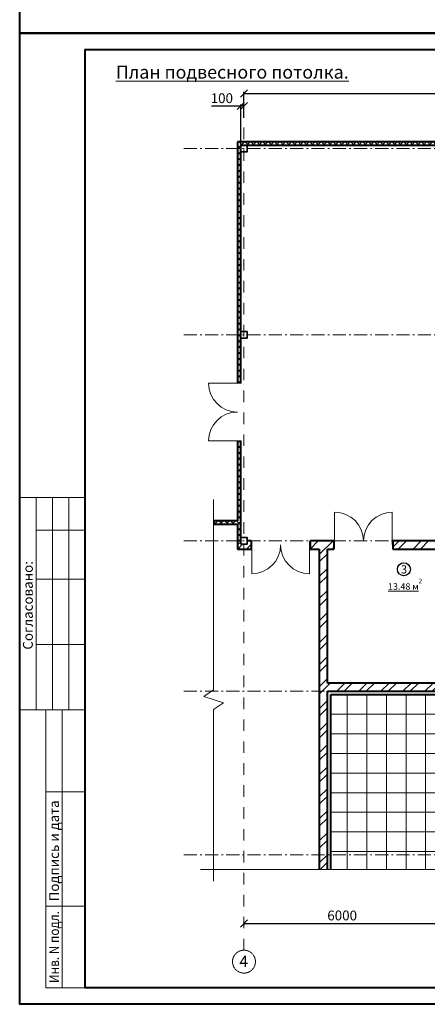
# Model space of a CAD drawing. Units: millimetres. Extents: x -1138384 to 1377202, y 576602 to 754802.
# Drawn here: x 1272202 to 1284651, y 576602 to 606711 of the extents above; entities that cross this region are included whole.
import ezdxf
from ezdxf.enums import TextEntityAlignment as Align

# ---------------------------------------------------------------- set-up
doc = ezdxf.new("R2010")
doc.units = ezdxf.units.MM
doc.linetypes.add('CMD_AXIS', pattern=[6.5, 4, -1, 0.5, -1])
doc.linetypes.add('Штрихпунктирная', pattern=[670.277762, 352.777767, -176.388884, 0, -141.111112])
doc.layers.get('0').update_dxf_attribs({"lineweight": 40})
for name, color, linetype, lineweight, true_color in [('000_сущ колонна_Ном_пера__28', 7, 'Continuous', 35, 0xa80f02), ('000_Сущ стена_Ном_пера__81', 7, 'Continuous', 20, 0x6a6a6a), ('Двери ArchiCAD_Ном_пера__23', 7, 'Continuous', 20, 0xff6600)]:
    doc.layers.add(name, color=color, linetype=linetype, lineweight=lineweight, true_color=true_color)
for name, color, linetype, lineweight in [('0_осевая', 5, 'CMD_AXIS', 15), ('0_размерная', 7, 'Continuous', 15), ('0_сплошная тонкая', 7, 'Continuous', 15), ('0_стены', 7, 'Continuous', 40), ('Двери ArchiCAD_Ном_пера__27', 7, 'Continuous', 35), ('Надписи дер. балок', 7, 'Continuous', 13)]:
    doc.layers.add(name, color=color, linetype=linetype, lineweight=lineweight)
doc.styles.add('GOST 2.304', font='CS_Gost2304.shx', dxfattribs={"oblique": 15})
doc.styles.get("Standard").update_dxf_attribs({"font": 'TIMESBD.TTF'})
doc.dimstyles.new('230 - 1', dxfattribs={"dimtxt": 300, "dimasz": 220, "dimexe": 50, "dimexo": 25, "dimgap": 50, "dimtad": 1, "dimdec": 0, "dimtxsty": 'Standard', "dimblk": 'OBLIQUE', "dimcen": 110, "dimadec": 0, "dimazin": 0, "dimtfac": 1, "dimtdec": 0, "dimtmove": 0, "dimatfit": 3, "dimfxl": 1.25, "dimarcsym": 0})
pattern_1 = [(45, (191206.92, -87596.99), (-89.802561, 89.802561), []), (135, (191206.92, -87596.99), (-89.802561, -89.802561), [])]
pattern_2 = [(45, (191206.9, -87597), (-336.7596, 336.7596), []), (45, (191431.43, -87597), (-336.7596, 336.7596), [])]

# ---------------------------------------------------------------- blocks, each defined once
blk = doc.blocks.new('_Oblique')
at = {"color": 0, "linetype": 'ByBlock', "lineweight": -2}
blk.add_line((-0.5, -0.5), (0.5, 0.5), dxfattribs=at)
blk = doc.blocks.new('*D468')
at = {"layer": '0_размерная', "color": 0, "lineweight": -2, "transparency": 16777216}
for p, q in [((1279051, 579072), (1285051, 579072)), ((1279051, 579047), (1279051, 579022)), ((1285051, 579047), (1285051, 579022))]:
    blk.add_line(p, q, dxfattribs=at)
at = {"layer": 'Defpoints', "color": 0, "transparency": 16777216}
for p in [(1279051, 579072), (1285051, 579072), (1285051, 579072)]:
    blk.add_point(p, dxfattribs=at)
at = {"layer": '0_размерная', "color": 0, "lineweight": -2, "transparency": 16777216, "xscale": 220, "yscale": 220, "zscale": 220, "rotation": 180}
blk.add_blockref('_Oblique', (1279051, 579072), dxfattribs=at)
at = {"layer": '0_размерная', "color": 0, "lineweight": -2, "transparency": 16777216, "xscale": 220, "yscale": 220, "zscale": 220}
blk.add_blockref('_Oblique', (1285051, 579072), dxfattribs=at)
at = {"layer": '0_размерная', "color": 0, "lineweight": 5, "transparency": 16777216, "insert": (1282051, 579280), "char_height": 300, "attachment_point": 5, "style": 'GOST 2.304'}
blk.add_mtext('6000', dxfattribs=at)
blk = doc.blocks.new('*D552')
at = {"layer": '0_размерная', "color": 0, "lineweight": -2, "transparency": 16777216}
for p, q in [((1279051, 603766), (1279051, 604503)), ((1279051, 604453), (1303051, 604453)), ((1303051, 603245), (1303051, 604503))]:
    blk.add_line(p, q, dxfattribs=at)
at = {"layer": 'Defpoints', "color": 0, "transparency": 16777216}
for p in [(1303051, 604453), (1279051, 603741), (1303051, 603220)]:
    blk.add_point(p, dxfattribs=at)
at = {"layer": '0_размерная', "color": 0, "lineweight": -2, "transparency": 16777216, "xscale": 220, "yscale": 220, "zscale": 220, "rotation": 180}
blk.add_blockref('_Oblique', (1279051, 604453), dxfattribs=at)
at = {"layer": '0_размерная', "color": 0, "lineweight": -2, "transparency": 16777216, "xscale": 220, "yscale": 220, "zscale": 220}
blk.add_blockref('_Oblique', (1303051, 604453), dxfattribs=at)
at = {"layer": '0_размерная', "color": 0, "lineweight": 5, "transparency": 16777216, "insert": (1291051, 604664), "char_height": 300, "attachment_point": 5, "style": 'GOST 2.304'}
blk.add_mtext('24000', dxfattribs=at)
blk = doc.blocks.new('*D553')
at = {"layer": '0_размерная', "color": 0, "lineweight": -2, "transparency": 16777216}
for p, q in [((1278058, 604072), (1278951, 604072)), ((1278951, 602899), (1278951, 604122)), ((1279051, 604072), (1278951, 604072)), ((1279051, 603712), (1279051, 604122))]:
    blk.add_line(p, q, dxfattribs=at)
at = {"layer": 'Defpoints', "color": 0, "transparency": 16777216}
for p in [(1278951, 604072), (1279051, 603687), (1278951, 602874)]:
    blk.add_point(p, dxfattribs=at)
at = {"layer": '0_размерная', "color": 0, "lineweight": -2, "transparency": 16777216, "xscale": 220, "yscale": 220, "zscale": 220, "rotation": 180}
blk.add_blockref('_Oblique', (1278951, 604072), dxfattribs=at)
at = {"layer": '0_размерная', "color": 0, "lineweight": -2, "transparency": 16777216, "xscale": 220, "yscale": 220, "zscale": 220}
blk.add_blockref('_Oblique', (1279051, 604072), dxfattribs=at)
at = {"layer": '0_размерная', "color": 0, "lineweight": 5, "transparency": 16777216, "insert": (1278376, 604272), "char_height": 300, "attachment_point": 5, "style": 'GOST 2.304'}
blk.add_mtext('100', dxfattribs=at)
blk = doc.blocks.new('A$C7BCB379A')
at = {"layer": 'Надписи дер. балок', "color": 0, "ltscale": 50}
for p, q in [((0, 15000), (-2000, 15000)), ((-1500, 8500), (-1500, 15000)), ((-1000, 8500), (-1000, 15000)), ((-500, 8500), (-500, 15000)), ((0, 14000), (-1500, 14000)), ((0, 12500), (-1500, 12500)), ((0, 10500), (-1500, 10500)), ((0, 8500), (-2000, 8500)), ((0, 8500), (-1200, 8500)), ((-1200, 0), (-1200, 8500)), ((-700, 0), (-700, 8500)), ((0, 6000), (-1200, 6000)), ((0, 2500), (-1200, 2500)), ((0, 0), (-1200, 0))]:
    blk.add_line(p, q, dxfattribs=at)
blk.add_text('Согласовано:', height=300, rotation=90, dxfattribs=at).set_placement((-1600, 11700), align=Align.CENTER)
blk.add_text('Подпись и дата', height=300, rotation=90, dxfattribs=at).set_placement((-800, 2650))
at = {"layer": 'Надписи дер. балок', "color": 0, "ltscale": 50, "width": 0.860478}
blk.add_text('Инв. N подл.', height=300, rotation=90, dxfattribs=at).set_placement((-800, 150), (-800, 2350), align=Align.FIT)

msp = doc.modelspace()

# ---------------------------------------------------------------- hatches: boundary and pattern name
at = {"layer": '0_размерная'}
h = msp.add_hatch(dxfattribs=at)
h.set_pattern_fill('ANSI32', color=256, scale=30, style=0)
h.set_pattern_definition([(45, (925942.08, -91207.76), (-202.05576, 202.05576), []), (45, (926076.78, -91207.76), (-202.05576, 202.05576), [])])
h.paths.add_polyline_path([(1279270.5, 590774), (1279151.4, 590774), (1279151.4, 590674), (1279051.4, 590674), (1279051.4, 590524), (1279270.5, 590524)])
h.paths.add_polyline_path([(1279051.4, 590674), (1278951.4, 590674), (1278951.4, 590774), (1278851.4, 590774), (1278851.4, 590524), (1279051.4, 590524)])
at = {"layer": 'Надписи дер. балок', "linetype": 'Continuous', "lineweight": 5}
h = msp.add_hatch(dxfattribs=at)
h.set_pattern_fill('ANSI37', color=256, scale=40, style=0)
h.set_pattern_definition(pattern_1)
h.paths.add_polyline_path([(1297051.4, 602974), (1279051.4, 602974), (1279051.4, 602874), (1279151.4, 602874), (1297051.4, 602874)])
h.paths.add_polyline_path([(1300771.4, 602974), (1297051.4, 602974), (1297051.4, 602874), (1297151.4, 602874), (1300771.4, 602874)])
h.paths.add_polyline_path([(1278951.4, 602774), (1278851.4, 602774), (1278851.4, 597074), (1278951.4, 597074), (1278951.4, 597174)])
h.paths.add_polyline_path([(1279051.4, 602974), (1278851.4, 602974), (1278851.4, 602774), (1278951.4, 602774), (1278951.4, 602874), (1279051.4, 602874)])
h.paths.add_polyline_path([(1278951.4, 597074), (1278851.4, 597074), (1278851.4, 595613.2), (1278951.4, 595613.2)])
at = {"layer": 'Надписи дер. балок', "lineweight": 9}
h = msp.add_hatch(dxfattribs=at)
h.set_pattern_fill('ANSI32', color=0, scale=50)
h.set_pattern_definition(pattern_2)
h.paths.add_polyline_path([(1299351.4, 594974.1), (1284976.4, 594974.1), (1284976.4, 590874), (1285151.4, 590874), (1285151.4, 590674), (1284951.4, 590674), (1284951.4, 590774), (1283601.4, 590774), (1283601.4, 590524), (1283638.4, 590524), (1284926.4, 590524), (1284926.4, 588623.9), (1285176.4, 588623.9), (1285176.4, 590524), (1286751.4, 590524), (1286751.4, 590774), (1285226.4, 590774), (1285226.4, 594724.1), (1299101.4, 594724.1), (1299101.4, 594224.1), (1303151.4, 594224.1), (1303151.4, 594474.1), (1300525.4, 594474.1), (1300525.4, 594594.1), (1300405.4, 594594.1), (1300405.4, 594474.1), (1299351.4, 594474.1)])
at = {"layer": 'Надписи дер. балок', "linetype": 'Continuous', "lineweight": 5}
h = msp.add_hatch(dxfattribs=at)
h.set_pattern_fill('ANSI37', color=256, scale=40, style=0)
h.set_pattern_definition(pattern_1)
h.paths.add_polyline_path([(1278951.4, 593813.2), (1278851.4, 593813.2), (1278851.4, 591382.8), (1278123.3, 591382.8), (1278123.3, 591282.8), (1278851.4, 591282.8), (1278851.4, 590774), (1278951.4, 590774), (1278951.4, 590874)])
at = {"layer": 'Надписи дер. балок', "lineweight": 9}
h = msp.add_hatch(dxfattribs=at)
h.set_pattern_fill('ANSI32', color=0, scale=50)
h.set_pattern_definition(pattern_2)
h.paths.add_polyline_path([(1301151.4, 586423.9), (1300151.4, 586423.9), (1300151.4, 586603.9), (1299901.4, 586603.9), (1299901.4, 586423.9), (1298401.4, 586423.9), (1298401.4, 586603.9), (1298301.4, 586603.9), (1298301.4, 586423.9), (1296681.4, 586423.9), (1296681.4, 586174), (1296951.4, 586174), (1296951.4, 586274), (1297151.4, 586274), (1297151.4, 586174), (1300901.4, 586174), (1300901.4, 582345.3), (1300311.4, 582345.3), (1300311.4, 582095.3), (1301151.4, 582095.3)])
h.paths.add_polyline_path([(1294551.4, 586423.9), (1290551.4, 586423.9), (1290551.4, 586174), (1290951.4, 586174), (1290951.4, 586274), (1291151.4, 586274), (1291151.4, 586174), (1294551.4, 586174)])
h.paths.add_polyline_path([(1281351.4, 580723.4), (1281601.4, 580723.4), (1281601.4, 586174), (1284951.4, 586174), (1284951.4, 586274), (1285151.4, 586274), (1285151.4, 586174), (1288421.4, 586174), (1288421.4, 586423.9), (1285176.4, 586423.9), (1285176.4, 586823.9), (1284926.4, 586823.9), (1284926.4, 586423.9), (1281601.4, 586423.9), (1281601.4, 590524), (1281801.4, 590524), (1281801.4, 590774), (1281070.5, 590774), (1281070.5, 590524), (1281351.4, 590524)])

# ---------------------------------------------------------------- linework, layer by layer
for points in [[(1335201.8, 636002.4), (1335201.8, 606302.4), (1272201.8, 606302.4), (1272201.8, 636002.4)], [(1335201.8, 606302.4), (1335201.8, 576602.4), (1272201.8, 576602.4), (1272201.8, 606302.4)], [(1334701.8, 605802.4), (1334701.8, 577102.4), (1274201.8, 577102.4), (1274201.8, 605802.4)]]:
    msp.add_lwpolyline(points, close=True)
at = {"layer": '000_сущ колонна_Ном_пера__28', "linetype": 'Continuous', "flags": 128}
for points in [[(1278951.4, 602674), (1279151.4, 602674), (1279151.4, 602874), (1278951.4, 602874)], [(1278951.4, 596974), (1279151.4, 596974), (1279151.4, 597174), (1278951.4, 597174)], [(1278951.4, 590674), (1279151.4, 590674), (1279151.4, 590874), (1278951.4, 590874)]]:
    msp.add_lwpolyline(points, close=True, dxfattribs=at)
at = {"layer": '000_Сущ стена_Ном_пера__81', "color": 0, "linetype": 'Continuous'}
msp.add_lwpolyline([(1278123.3, 592036.1), (1278123.3, 586216.4), (1277823.3, 586016.4), (1278423.3, 585816.4), (1278123.3, 585616.4), (1278123.3, 580366.6)], dxfattribs=at)
at = {"layer": '0_осевая', "color": 5, "linetype": 'Штрихпунктирная', "lineweight": 13}
msp.add_line((1279051.4, 578256.7), (1279051.4, 604413.5), dxfattribs=at)
at = {"layer": '0_осевая', "ltscale": 100}
for p, q in [((1277211.8, 602774), (1307120.2, 602774)), ((1277211.8, 597074), (1307140.2, 597074)), ((1277211.8, 590774), (1307140.2, 590774)), ((1277211.8, 586174), (1307140.2, 586174)), ((1277211.8, 581174), (1307140.2, 581174))]:
    msp.add_line(p, q, dxfattribs=at)
at = {"layer": '0_осевая', "color": 5, "lineweight": 13}
msp.add_circle((1279051.4, 577906.7), 350, dxfattribs=at)
at = {"layer": '0_размерная', "lineweight": 5}
for p, q in [((1288421.4, 586074), (1281701.4, 586074)), ((1282201.4, 586074), (1282201.4, 580723.4)), ((1282801.4, 586074), (1282801.4, 580723.4)), ((1283401.4, 586074), (1283401.4, 580723.4)), ((1284001.4, 586074), (1284001.4, 580723.4)), ((1284601.4, 586074), (1284601.4, 580723.4)), ((1300801.4, 585474), (1281701.4, 585474)), ((1300801.4, 584874), (1281701.4, 584874)), ((1291917.2, 584274), (1281701.4, 584274)), ((1286044.5, 583674), (1281701.4, 583674)), ((1286044.5, 583074), (1281701.4, 583074)), ((1300801.4, 582474), (1281701.4, 582474)), ((1300311.4, 581874), (1281701.4, 581874)), ((1300311.4, 581274), (1281701.4, 581274))]:
    msp.add_line(p, q, dxfattribs=at)
msp.add_lwpolyline([(1277721.3, 580723.4), (1291552.2, 580723.4), (1291752.2, 580423.4), (1291952.2, 581023.4), (1292152.2, 580723.4), (1303834.1, 580723.4)], dxfattribs=at)
at = {"layer": '0_сплошная тонкая'}
for p, q in [((1278851.4, 595593.2), (1277971.4, 595593.2)), ((1278851.4, 595613.2), (1278851.4, 595593.2)), ((1278966.4, 595613.2), (1278851.4, 595613.2)), ((1278851.4, 595593.2), (1278966.4, 595593.2)), ((1278966.4, 595593.2), (1278966.4, 595613.2)), ((1278851.4, 593833.2), (1277971.4, 593833.2)), ((1278966.4, 593833.2), (1278851.4, 593833.2)), ((1278851.4, 593833.2), (1278851.4, 593813.2)), ((1278851.4, 593813.2), (1278966.4, 593813.2)), ((1278966.4, 593813.2), (1278966.4, 593833.2)), ((1281821.4, 590774), (1281821.4, 591654)), ((1283581.4, 590774), (1283581.4, 591654)), ((1279290.5, 590764), (1279270.5, 590764)), ((1279290.5, 590649), (1279290.5, 590764)), ((1281070.5, 590764), (1281050.5, 590764)), ((1281050.5, 590764), (1281050.5, 590649)), ((1281801.4, 590774), (1281821.4, 590774)), ((1281821.4, 590774), (1281821.4, 590659)), ((1283581.4, 590659), (1283581.4, 590774)), ((1283581.4, 590774), (1283601.4, 590774)), ((1279270.5, 590649), (1279290.5, 590649)), ((1279290.5, 590649), (1279290.5, 589769)), ((1281050.5, 590649), (1281070.5, 590649)), ((1281050.5, 590649), (1281050.5, 589769)), ((1281821.4, 590659), (1281801.4, 590659)), ((1283601.4, 590659), (1283581.4, 590659))]:
    msp.add_line(p, q, dxfattribs=at)
for centre, start, end in [((1278851.4, 595593.2), 180, 270), ((1278851.4, 593833.2), 90, 180), ((1281821.4, 590774), 0, 90), ((1283581.4, 590774), 90, 180), ((1279290.5, 590649), 270, 0), ((1281050.5, 590649), 180, 270)]:
    msp.add_arc(centre, 880, start, end, dxfattribs=at)
at = {"layer": '0_стены'}
for p, q in [((1300771.4, 602974), (1278851.4, 602974)), ((1278851.4, 602974), (1278851.4, 595613.2)), ((1278951.4, 602874), (1297151.4, 602874)), ((1278951.4, 595613.2), (1278951.4, 602874)), ((1278951.4, 595613.2), (1278851.4, 595613.2)), ((1278851.4, 593813.2), (1278851.4, 591382.8)), ((1278951.4, 590774), (1278951.4, 593813.2)), ((1278851.4, 591382.8), (1278123.3, 591382.8)), ((1278123.3, 591282.8), (1278851.4, 591282.8)), ((1278851.4, 591282.8), (1278851.4, 590524)), ((1278951.4, 590774), (1278851.4, 590774)), ((1279270.5, 590774), (1279151.4, 590774)), ((1279270.5, 590774), (1279270.5, 590524)), ((1281801.4, 590774), (1281070.5, 590774)), ((1281070.5, 590774), (1281070.5, 590524)), ((1281801.4, 590774), (1281801.4, 590524)), ((1284951.4, 590774), (1283601.4, 590774)), ((1283601.4, 590774), (1283601.4, 590524)), ((1278851.4, 590524), (1279270.5, 590524)), ((1281070.5, 590524), (1281351.4, 590524)), ((1281351.4, 590524), (1281351.4, 586068.9)), ((1281601.4, 590524), (1281801.4, 590524)), ((1281601.4, 586423.9), (1281601.4, 590524)), ((1283601.4, 590524), (1284926.4, 590524)), ((1283601.4, 590524), (1283638.4, 590524)), ((1284926.4, 586423.9), (1281601.4, 586423.9)), ((1281351.4, 586068.9), (1281351.4, 580723.4)), ((1281601.4, 580723.4), (1281601.4, 586174)), ((1281601.4, 586174), (1284951.4, 586174)), ((1281701.4, 580723.4), (1281701.4, 586074)), ((1281701.4, 586074), (1288421.4, 586074))]:
    msp.add_line(p, q, dxfattribs=at)
at = {"layer": 'Двери ArchiCAD_Ном_пера__23', "linetype": 'Continuous'}
for p, q in [((1279270.5, 590764), (1279270.5, 590649)), ((1281070.5, 590649), (1281070.5, 590764)), ((1281801.4, 590659), (1281801.4, 590774)), ((1283601.4, 590774), (1283601.4, 590659))]:
    msp.add_line(p, q, dxfattribs=at)
at = {"layer": 'Двери ArchiCAD_Ном_пера__27', "linetype": 'Continuous'}
msp.add_line((1278951.4, 593813.2), (1278851.4, 593813.2), dxfattribs=at)
at = {"layer": 'Надписи дер. балок', "lineweight": -3}
msp.add_circle((1283937.1, 589904.7), 200, dxfattribs=at)

# ---------------------------------------------------------------- block references
at = {"layer": 'Надписи дер. балок', "ltscale": 50}
msp.add_blockref('A$C7BCB379A', (1274201.8, 577102.4), dxfattribs=at)

# ---------------------------------------------------------------- texts
at = {"layer": '0_осевая', "color": 5, "lineweight": 5, "insert": (1278911.8, 578090.4), "char_height": 350, "attachment_point": 1, "style": 'GOST 2.304'}
msp.add_mtext('{4}', dxfattribs=at)
at = {"layer": 'Надписи дер. балок', "linetype": 'Continuous', "lineweight": 5, "attachment_point": 1, "style": 'GOST 2.304'}
for s, insert, char_height in [('{\\LПлан подвесного потолка.}', (1275135.7, 605309.3), 400), ('3', (1283846.8, 590026.8), 250)]:
    msp.add_mtext(s, dxfattribs=dict(at, insert=insert, char_height=char_height))
at = {"layer": 'Надписи дер. балок', "linetype": 'Continuous', "insert": (1283452.2, 589615.1), "char_height": 200, "attachment_point": 1, "style": 'GOST 2.304'}
msp.add_mtext('{\\L13.48 м\\H0.7x;\\l\\S2^  ;}', dxfattribs=at)

# ---------------------------------------------------------------- dimensions: what is measured, and where the dimension line sits
at = {"layer": '0_размерная', "lineweight": 5}
for base, p1, p2, picture, middle in [((1303051.4, 604452.7), (1279051.4, 603741.2), (1303051.4, 603219.9), '*D552', (1291051.4, 604664.4)), ((1285051.4, 579071.5), (1279051.4, 579072), (1285051.4, 579072), '*D468', (1282051.4, 579280.2))]:
    dim = msp.add_linear_dim(base=base, p1=p1, p2=p2, dimstyle='230 - 1', override={"dimtxsty": 'GOST 2.304', "dimtmove": 1}, dxfattribs=at)
    dim.commit()
    dim.dimension.update_dxf_attribs({"geometry": picture, "text_midpoint": middle})
dim = msp.add_linear_dim(base=(1278951.4, 604071.6), p1=(1279051.4, 603686.8), p2=(1278951.4, 602874), dimstyle='230 - 1', override={"dimtxsty": 'GOST 2.304', "dimtmove": 1}, dxfattribs=at)
dim.commit()
dim.dimension.update_dxf_attribs({"geometry": '*D553', "text_midpoint": (1278376.4, 603984.8), "dimtype": 160})

doc.saveas('drawing.dxf')
